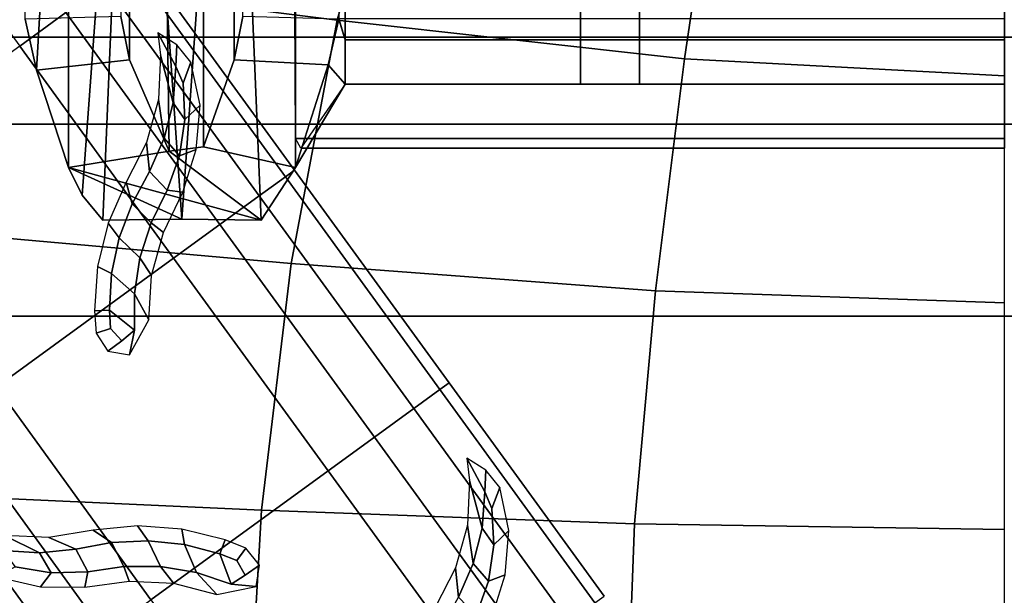
# Model space of a CAD drawing. Units: inches. Extents: x -13.9 to 12.9, y -14.4 to 12.
# Drawn here: x -3.7 to -0.5, y 2.9 to 4.8 of the extents above; entities that cross this region are included whole.
import ezdxf

# ---------------------------------------------------------------- set-up
doc = ezdxf.new("R2010")
doc.units = ezdxf.units.IN
doc.header["$MEASUREMENT"] = 0
for name, color, linetype in [('Knoll Seating Chair Arm', 2, 'Continuous'), ('Knoll Seating Chair Base', 2, 'Continuous'), ('Knoll Seating Chair Cushion', 2, 'Continuous')]:
    doc.layers.add(name, color=color, linetype=linetype)

msp = doc.modelspace()

# ---------------------------------------------------------------- linework, layer by layer
at = {"layer": 'Knoll Seating Chair Arm'}
for points in [[(-0.4502, 4.3962, 11.1933), (-2.8202, 4.3962, 11.1933), (-2.8336, 7.0516, 11.286), (-0.4502, 7.4154, 11.2987)], [(-2.6549, 7.3284, 11.6216), (-2.6549, 4.5774, 11.5976), (-2.821, 4.2984, 11.1868), (-2.821, 6.6442, 11.2718)], [(-2.6549, 4.7258, 11.9593), (-2.6549, 7.3284, 11.9366), (-2.676, 6.4535, 12.3281), (-2.6761, 4.7941, 12.2795)], [(-2.6549, 7.3284, 11.6216), (-2.6549, 7.3284, 11.9366), (-2.6549, 4.7258, 11.9593), (-2.6549, 4.5774, 11.5976)], [(-0.4502, 7.3284, 11.9366), (-0.4502, 4.7258, 11.9593), (-2.6549, 4.7258, 11.9593), (-2.6549, 7.3284, 11.9366)], [(-0.4502, 7.3284, 11.6216), (-2.6549, 7.3284, 11.6216), (-2.6549, 4.5774, 11.5976), (-0.4502, 4.5774, 11.5976)], [(-1.8675, 4.5774, 11.5976), (-1.8675, 4.7258, 11.9593), (-1.8675, 7.3284, 11.9366), (-1.8675, 7.3284, 11.6216)], [(-1.6707, 4.5774, 11.5976), (-1.6707, 7.3284, 11.6216), (-1.6707, 7.3284, 11.9366), (-1.6707, 4.7258, 11.9593)], [(-2.9355, 4.1228, 10.9957), (-3.0348, 6.4994, 11.0121), (-2.821, 6.6442, 11.2718), (-2.821, 4.2984, 11.1868)], [(-3.6866, 4.6236, 11.7129), (-3.7244, 4.7941, 12.2795), (-3.7244, 6.4531, 12.3374), (-3.5794, 6.4906, 11.2634)], [(-3.5794, 6.4906, 11.2634), (-3.5794, 4.2984, 11.1868), (-3.6866, 4.6236, 11.7129)], [(-3.534, 4.2065, 11.0815), (-3.5794, 4.2984, 11.1868), (-3.5794, 6.4906, 11.2634), (-3.3654, 6.4994, 11.012)], [(-3.3654, 6.4994, 11.012), (-3.4649, 4.1228, 10.9957), (-3.534, 4.2065, 11.0815)], [(-3.3654, 6.4994, 11.012), (-3.2002, 4.1263, 10.8935), (-3.4649, 4.1228, 10.9957)], [(-3.2429, 4.353, 11.2804), (-3.2718, 6.4876, 11.3492), (-3.3767, 6.4695, 11.8703), (-3.3752, 4.6586, 11.7956)], [(-3.0348, 6.4994, 11.0121), (-3.2002, 4.1263, 10.8935), (-3.3654, 6.4994, 11.012)], [(-3.1286, 4.3674, 11.2751), (-3.1286, 6.4876, 11.3492), (-3.2718, 6.4876, 11.3492), (-3.2429, 4.353, 11.2804)], [(-3.2002, 4.1263, 10.8935), (-3.0348, 6.4994, 11.0121), (-2.9355, 4.1228, 10.9957)], [(-3.1286, 6.4876, 11.3492), (-3.1286, 4.3674, 11.2751), (-3.0252, 4.6586, 11.7955), (-3.0237, 6.4695, 11.8703)], [(-3.3767, 6.4695, 11.8703), (-3.4041, 6.4509, 12.4011), (-3.4041, 4.8038, 12.3436), (-3.3752, 4.6586, 11.7956)], [(-3.0252, 4.6586, 11.7955), (-2.9963, 4.8038, 12.3436), (-2.9963, 6.4509, 12.4011), (-3.0237, 6.4695, 11.8703)], [(-3.3752, 4.6586, 11.7956), (-3.4041, 4.8038, 12.3436), (-3.7244, 4.7941, 12.2795), (-3.6866, 4.6236, 11.7129)], [(-3.0252, 4.6586, 11.7955), (-2.7112, 4.6417, 11.7338), (-2.6761, 4.7941, 12.2795), (-2.9963, 4.8038, 12.3436)], [(-2.6549, 4.5774, 11.5976), (-2.6549, 4.7258, 11.9593), (-2.6761, 4.7941, 12.2795), (-2.7112, 4.6417, 11.7338)], [(-2.6549, 4.7258, 11.9593), (-0.4502, 4.7258, 11.9593), (-0.4502, 4.7953, 12.2393), (-2.6761, 4.7953, 12.2393)], [(-1.8675, 4.5774, 11.5976), (-1.6707, 4.5774, 11.5976), (-1.6707, 4.7258, 11.9593), (-1.8675, 4.7258, 11.9593)], [(-3.5794, 4.2984, 11.1868), (-3.2429, 4.353, 11.2804), (-3.3752, 4.6586, 11.7956), (-3.6866, 4.6236, 11.7129)], [(-3.1286, 4.3674, 11.2751), (-2.821, 4.2984, 11.1868), (-2.7112, 4.6417, 11.7338), (-3.0252, 4.6586, 11.7955)], [(-2.7112, 4.6417, 11.7338), (-2.821, 4.2984, 11.1868), (-2.6549, 4.5774, 11.5976)], [(-2.8029, 4.3634, 11.2563), (-0.4502, 4.3634, 11.2563), (-0.4502, 4.5774, 11.5976), (-2.6549, 4.5774, 11.5976)], [(-2.8202, 4.3962, 11.1933), (-0.4502, 4.3962, 11.1933), (-0.4502, 4.3634, 11.2563), (-2.8029, 4.3634, 11.2563)], [(-2.9355, 4.1228, 10.9957), (-3.2429, 4.353, 11.2804), (-3.2429, 4.353, 11.2804), (-3.5794, 4.2984, 11.1868)], [(-3.2429, 4.353, 11.2804), (-2.9355, 4.1228, 10.9957), (-2.821, 4.2984, 11.1868), (-3.1286, 4.3674, 11.2751)], [(-3.4649, 4.1228, 10.9957), (-3.2002, 4.1263, 10.8935), (-3.5794, 4.2984, 11.1868), (-3.534, 4.2065, 11.0815)], [(-3.2002, 4.1263, 10.8935), (-2.9355, 4.1228, 10.9957), (-3.5794, 4.2984, 11.1868)]]:
    msp.add_3dface(points, dxfattribs=at)
at = {"layer": 'Knoll Seating Chair Base', "linetype": 'Continuous'}
for points in [[(-4.3587, 5.5527, 4.8445), (-3.7428, 4.7049, 5.0805), (-3.588, 4.8174, 5.0424), (-4.2039, 5.6651, 4.8064)], [(-7.0339, 5.0448, 12.2428), (-7.273, 4.4431, 12.2734), (6.3726, 4.4431, 12.2734), (6.1334, 5.0448, 12.2428)], [(-3.4567, 4.9127, 4.934), (-2.9419, 4.2041, 5.0439), (-2.8542, 4.2678, 4.8817), (-3.369, 4.9764, 4.7718)], [(-3.369, 4.9764, 4.7718), (-2.8542, 4.2678, 4.8817), (-2.8234, 4.2901, 4.6903), (-3.3383, 4.9988, 4.5805)], [(-2.8234, 4.2901, 4.6903), (-2.8234, 4.2901, 3.8747), (-3.3383, 4.9988, 3.7649), (-3.3383, 4.9988, 4.5805)], [(-3.588, 4.8174, 5.0424), (-3.0731, 4.1087, 5.1523), (-2.9419, 4.2041, 5.0439), (-3.4567, 4.9127, 4.934)], [(-3.7428, 4.7049, 5.0805), (-3.2279, 3.9962, 5.1903), (-3.0731, 4.1087, 5.1523), (-3.588, 4.8174, 5.0424)], [(-3.2172, 4.7093, 4.8064), (-3.2803, 4.7485, 4.9011), (-3.2202, 4.6368, 5.0308), (-3.2172, 4.7093, 4.8064)], [(-3.2803, 4.7485, 4.9011), (-3.2715, 4.6744, 4.9557), (-3.2297, 4.5151, 5.1124), (-3.2202, 4.6368, 5.0308)], [(3.8805, 4.7348, 13.2659), (3.8805, 4.7348, 12.7147), (-4.7809, 4.7348, 12.7147), (-4.7809, 4.7348, 13.2659)], [(-4.7809, -6.3439, 12.7147), (-4.7809, 4.7348, 12.7147), (3.8805, 4.7348, 12.7147), (3.8805, -6.3439, 12.7147)], [(-3.1706, 4.6514, 4.788), (-3.2172, 4.7093, 4.8064), (-3.2202, 4.6368, 5.0308), (-3.1966, 4.5808, 5.0478)], [(-3.7428, 4.7049, 5.0805), (-4.3356, 4.2742, 5.0805), (-3.8207, 3.5655, 5.1903), (-3.2279, 3.9962, 5.1903)], [(-3.2715, 4.6744, 4.9557), (-3.2786, 4.5256, 5.0668), (-3.2594, 4.3967, 5.1755), (-3.2297, 4.5151, 5.1124)], [(-3.1397, 4.507, 4.9434), (-3.1706, 4.6514, 4.788), (-3.1966, 4.5808, 5.0478), (-3.1904, 4.4589, 5.1134)], [(-3.1966, 4.5808, 5.0478), (-3.2202, 4.6368, 5.0308), (-3.2297, 4.5151, 5.1124), (-3.1904, 4.4589, 5.1134)], [(-3.2786, 4.5256, 5.0668), (-3.3182, 4.382, 5.1446), (-3.3086, 4.2849, 5.2185), (-3.2594, 4.3967, 5.1755)], [(-3.2297, 4.5151, 5.1124), (-3.2594, 4.3967, 5.1755), (-3.2084, 4.3382, 5.1718), (-3.1904, 4.4589, 5.1134)], [(-3.1397, 4.507, 4.9434), (-3.1904, 4.4589, 5.1134), (-3.2084, 4.3382, 5.1718), (-3.1526, 4.3586, 5.0643)], [(-7.273, 4.4431, 12.2734), (-7.3597, 3.8015, 12.306), (6.4592, 3.8015, 12.306), (6.3726, 4.4431, 12.2734)], [(-3.3182, 4.382, 5.1446), (-3.3867, 4.2496, 5.1765), (-3.3671, 4.1776, 5.2386), (-3.3086, 4.2849, 5.2185)], [(-3.2594, 4.3967, 5.1755), (-3.3086, 4.2849, 5.2185), (-3.2495, 4.2233, 5.215), (-3.2084, 4.3382, 5.1718)], [(-3.1526, 4.3586, 5.0643), (-3.2084, 4.3382, 5.1718), (-3.2495, 4.2233, 5.215), (-3.1976, 4.2166, 5.1444)], [(-3.2495, 4.2233, 5.215), (-3.3086, 4.2849, 5.2185), (-3.3671, 4.1776, 5.2386), (-3.3032, 4.1135, 5.2373)], [(-2.8542, 4.2678, 4.8817), (-2.3373, 3.5564, 4.9598), (-2.3065, 3.5787, 4.7685), (-2.8234, 4.2901, 4.6903)], [(-2.3065, 3.5787, 4.7685), (-2.3065, 3.5787, 3.9529), (-2.8234, 4.2901, 3.8747), (-2.8234, 4.2901, 4.6903)], [(-3.3867, 4.2496, 5.1765), (-3.4468, 4.1131, 5.1903), (-3.4101, 4.0633, 5.2403), (-3.3671, 4.1776, 5.2386)], [(-2.9419, 4.2041, 5.0439), (-2.425, 3.4927, 5.1221), (-2.3373, 3.5564, 4.9598), (-2.8542, 4.2678, 4.8817)], [(-3.1976, 4.2166, 5.1444), (-3.2495, 4.2233, 5.215), (-3.3032, 4.1135, 5.2373), (-3.262, 4.082, 5.176)], [(-3.0731, 4.1087, 5.1523), (-2.5562, 3.3973, 5.2304), (-2.425, 3.4927, 5.1221), (-2.9419, 4.2041, 5.0439)], [(-3.3032, 4.1135, 5.2373), (-3.3671, 4.1776, 5.2386), (-3.4101, 4.0633, 5.2403), (-3.3407, 3.9973, 5.2403)], [(-3.4468, 4.1131, 5.1903), (-3.4824, 3.9683, 5.1903), (-3.4354, 3.9439, 5.2403), (-3.4101, 4.0633, 5.2403)], [(-3.262, 4.082, 5.176), (-3.3032, 4.1135, 5.2373), (-3.3407, 3.9973, 5.2403), (-3.3017, 3.9383, 5.1903)], [(-3.2279, 3.9962, 5.1903), (-2.711, 3.2848, 5.2685), (-2.5562, 3.3973, 5.2304), (-3.0731, 4.1087, 5.1523)], [(-3.3407, 3.9973, 5.2403), (-3.4101, 4.0633, 5.2403), (-3.4354, 3.9439, 5.2403), (-3.3594, 3.8766, 5.2403)], [(-3.2279, 3.9962, 5.1903), (-3.8207, 3.5655, 5.1903), (-3.3039, 2.8541, 5.2685), (-2.711, 3.2848, 5.2685)], [(-3.3017, 3.9383, 5.1903), (-3.3407, 3.9973, 5.2403), (-3.3594, 3.8766, 5.2403), (-3.3109, 3.7896, 5.1903)], [(-3.4824, 3.9683, 5.1903), (-3.4923, 3.8196, 5.1903), (-3.4424, 3.8219, 5.2403), (-3.4354, 3.9439, 5.2403)], [(-3.3594, 3.8766, 5.2403), (-3.4354, 3.9439, 5.2403), (-3.4424, 3.8219, 5.2403), (-3.3583, 3.7547, 5.2403)], [(-3.3109, 3.7896, 5.1903), (-3.3594, 3.8766, 5.2403), (-3.3583, 3.7547, 5.2403), (-3.3761, 3.6725, 5.1903)], [(-3.4923, 3.8196, 5.1903), (-3.4874, 3.7451, 5.1903), (-3.4389, 3.7609, 5.2403), (-3.4424, 3.8219, 5.2403)], [(-3.4014, 3.7199, 5.2403), (-3.3583, 3.7547, 5.2403), (-3.4424, 3.8219, 5.2403), (-3.4389, 3.7609, 5.2403)], [(-7.3597, 3.8015, 12.306), (-7.5621, 2.3997, 12.3373), (6.6617, 2.3997, 12.3373), (6.4592, 3.8015, 12.306)], [(-3.4874, 3.7451, 5.1903), (-3.4477, 3.6844, 5.1903), (-3.4014, 3.7199, 5.2403), (-3.4389, 3.7609, 5.2403)], [(-3.4477, 3.6844, 5.1903), (-3.3761, 3.6725, 5.1903), (-3.3583, 3.7547, 5.2403), (-3.4014, 3.7199, 5.2403)], [(-3.4587, 2.7417, 5.2304), (-3.3039, 2.8541, 5.2685), (-3.8207, 3.5655, 5.1903), (-3.9755, 3.4531, 5.1523)], [(-2.425, 3.4927, 5.1221), (-1.9068, 2.7794, 5.1684), (-1.8191, 2.8431, 5.0062), (-2.3373, 3.5564, 4.9598)], [(-2.3373, 3.5564, 4.9598), (-1.8191, 2.8431, 5.0062), (-1.7883, 2.8655, 4.8149), (-2.3065, 3.5787, 4.7685)], [(-1.7883, 2.8655, 4.8149), (-1.7883, 2.8655, 3.9993), (-2.3065, 3.5787, 3.9529), (-2.3065, 3.5787, 4.7685)], [(-2.5562, 3.3973, 5.2304), (-2.038, 2.6841, 5.2768), (-1.9068, 2.7794, 5.1684), (-2.425, 3.4927, 5.1221)], [(-3.5899, 2.6463, 5.1221), (-3.4587, 2.7417, 5.2304), (-3.9755, 3.4531, 5.1523), (-4.1068, 3.3577, 5.0439)], [(-2.711, 3.2848, 5.2685), (-2.1928, 2.5716, 5.3149), (-2.038, 2.6841, 5.2768), (-2.5562, 3.3973, 5.2304)], [(-3.6776, 2.5826, 4.9598), (-3.5899, 2.6463, 5.1221), (-4.1068, 3.3577, 5.0439), (-4.1944, 3.294, 4.8817)], [(-2.1841, 3.2873, 4.9309), (-2.2472, 3.3266, 5.0257), (-2.1871, 3.2149, 5.1554), (-2.1841, 3.2873, 4.9309)], [(-2.2472, 3.3266, 5.0257), (-2.2384, 3.2525, 5.0802), (-2.1966, 3.0932, 5.2369), (-2.1871, 3.2149, 5.1554)], [(-3.7084, 2.5602, 4.7685), (-3.6776, 2.5826, 4.9598), (-4.1944, 3.294, 4.8817), (-4.2252, 3.2716, 4.6903)], [(-4.2252, 3.2716, 3.8747), (-3.7084, 2.5602, 3.9529), (-3.7084, 2.5602, 4.7685), (-4.2252, 3.2716, 4.6903)], [(-2.711, 3.2848, 5.2685), (-3.3039, 2.8541, 5.2685), (-2.7857, 2.1409, 5.3149), (-2.1928, 2.5716, 5.3149)], [(-2.1375, 3.2295, 4.9125), (-2.1841, 3.2873, 4.9309), (-2.1871, 3.2149, 5.1554), (-2.1636, 3.1588, 5.1723)], [(-2.2384, 3.2525, 5.0802), (-2.2455, 3.1037, 5.1913), (-2.2263, 2.9748, 5.3001), (-2.1966, 3.0932, 5.2369)], [(-2.1066, 3.0851, 5.0679), (-2.1375, 3.2295, 4.9125), (-2.1636, 3.1588, 5.1723), (-2.1573, 3.037, 5.2379)], [(-2.1636, 3.1588, 5.1723), (-2.1871, 3.2149, 5.1554), (-2.1966, 3.0932, 5.2369), (-2.1573, 3.037, 5.2379)], [(-3.6769, 3.0106, 5.2537), (-3.7936, 3.0686, 5.145), (-3.9373, 3.1078, 5.0339), (-3.7987, 3.0188, 5.1905)], [(-3.3133, 3.0509, 5.3185), (-3.3493, 3.1012, 5.2685), (-3.4976, 3.0862, 5.2547), (-3.4353, 3.0453, 5.3168)], [(-3.1919, 3.038, 5.3185), (-3.2006, 3.0902, 5.2685), (-3.3493, 3.1012, 5.2685), (-3.3133, 3.0509, 5.3185)], [(-2.2455, 3.1037, 5.1913), (-2.2851, 2.96, 5.2692), (-2.2756, 2.863, 5.343), (-2.2263, 2.9748, 5.3001)], [(-3.5554, 3.0228, 5.2966), (-3.6448, 3.0619, 5.2228), (-3.7936, 3.0686, 5.145), (-3.6769, 3.0106, 5.2537)], [(-3.4353, 3.0453, 5.3168), (-3.4976, 3.0862, 5.2547), (-3.6448, 3.0619, 5.2228), (-3.5554, 3.0228, 5.2966)], [(-3.0738, 3.007, 5.3185), (-3.0561, 3.0537, 5.2685), (-3.2006, 3.0902, 5.2685), (-3.1919, 3.038, 5.3185)], [(-2.1966, 3.0932, 5.2369), (-2.2263, 2.9748, 5.3001), (-2.1754, 2.9163, 5.2963), (-2.1573, 3.037, 5.2379)], [(-2.1066, 3.0851, 5.0679), (-2.1573, 3.037, 5.2379), (-2.1754, 2.9163, 5.2963), (-2.1195, 2.9367, 5.1888)], [(-3.4353, 3.0453, 5.3168), (-3.5554, 3.0228, 5.2966), (-3.5151, 2.9476, 5.2931), (-3.3941, 2.9647, 5.3155)], [(-3.3133, 3.0509, 5.3185), (-3.4353, 3.0453, 5.3168), (-3.3941, 2.9647, 5.3155), (-3.272, 2.9645, 5.3185)], [(-3.1919, 3.038, 5.3185), (-3.3133, 3.0509, 5.3185), (-3.272, 2.9645, 5.3185), (-3.1514, 2.9449, 5.3185)], [(-3.0738, 3.007, 5.3185), (-3.1919, 3.038, 5.3185), (-3.1514, 2.9449, 5.3185), (-3.0358, 2.9062, 5.3185)], [(-3.0168, 2.9848, 5.3185), (-2.9868, 3.0261, 5.2685), (-3.0561, 3.0537, 5.2685), (-3.0738, 3.007, 5.3185)], [(-3.6371, 2.944, 5.25), (-3.6769, 3.0106, 5.2537), (-3.7987, 3.0188, 5.1905), (-3.7575, 2.9641, 5.1915)], [(-3.5151, 2.9476, 5.2931), (-3.5554, 3.0228, 5.2966), (-3.6769, 3.0106, 5.2537), (-3.6371, 2.944, 5.25)], [(-3.0738, 3.007, 5.3185), (-3.0358, 2.9062, 5.3185), (-2.9893, 2.9365, 5.3185), (-3.0168, 2.9848, 5.3185)], [(-2.9893, 2.9365, 5.3185), (-2.9413, 2.9695, 5.2685), (-2.9868, 3.0261, 5.2685), (-3.0168, 2.9848, 5.3185)], [(-3.6371, 2.944, 5.25), (-3.7575, 2.9641, 5.1915), (-3.8188, 2.9308, 5.0216), (-3.6737, 2.8972, 5.1424)], [(-3.3941, 2.9647, 5.3155), (-3.5151, 2.9476, 5.2931), (-3.5247, 2.8961, 5.2226), (-3.3768, 2.9157, 5.2542)], [(-3.272, 2.9645, 5.3185), (-3.3941, 2.9647, 5.3155), (-3.3768, 2.9157, 5.2542), (-3.228, 2.9091, 5.2685)], [(-3.1514, 2.9449, 5.3185), (-3.272, 2.9645, 5.3185), (-3.228, 2.9091, 5.2685), (-3.0837, 2.8719, 5.2685)], [(-3.0358, 2.9062, 5.3185), (-2.9521, 2.8978, 5.2685), (-2.9413, 2.9695, 5.2685), (-2.9893, 2.9365, 5.3185)], [(-2.2263, 2.9748, 5.3001), (-2.2756, 2.863, 5.343), (-2.2164, 2.8014, 5.3395), (-2.1754, 2.9163, 5.2963)], [(-3.5151, 2.9476, 5.2931), (-3.6371, 2.944, 5.25), (-3.6737, 2.8972, 5.1424), (-3.5247, 2.8961, 5.2226)], [(-3.0358, 2.9062, 5.3185), (-3.1514, 2.9449, 5.3185), (-3.0837, 2.8719, 5.2685), (-2.9521, 2.8978, 5.2685)], [(-2.2851, 2.96, 5.2692), (-2.3537, 2.8276, 5.301), (-2.334, 2.7557, 5.3632), (-2.2756, 2.863, 5.343)], [(-2.1195, 2.9367, 5.1888), (-2.1754, 2.9163, 5.2963), (-2.2164, 2.8014, 5.3395), (-2.1645, 2.7947, 5.2689)]]:
    msp.add_3dface(points, dxfattribs=at)
at = {"layer": 'Knoll Seating Chair Cushion', "linetype": 'Continuous'}
for points in [[(-3.888, 4.9428, 16.7586), (-2.6814, 4.7916, 16.7129), (-2.4675, 5.5687, 16.693), (-3.5815, 5.7259, 16.7312)], [(-3.888, 4.9428, 16.7586), (-2.6814, 4.7916, 16.7129), (-2.4675, 5.5687, 16.693), (-3.5815, 5.7259, 16.7312)], [(-2.6814, 4.7916, 16.7129), (-1.5201, 4.6621, 16.6822), (-1.4059, 5.4281, 16.6677), (-2.4675, 5.5687, 16.693)], [(-2.6814, 4.7916, 16.7129), (-1.5201, 4.6621, 16.6822), (-1.4059, 5.4281, 16.6677), (-2.4675, 5.5687, 16.693)], [(-1.5201, 4.6621, 16.6822), (-0.4502, 4.6052, 16.6716), (-0.4502, 5.3642, 16.6585), (-1.4059, 5.4281, 16.6677)], [(-1.5201, 4.6621, 16.6822), (-0.4502, 4.6052, 16.6716), (-0.4502, 5.3642, 16.6585), (-1.4059, 5.4281, 16.6677)], [(-4.0784, 4.0887, 16.7943), (-2.8351, 3.9781, 16.7476), (-2.6814, 4.7916, 16.7129), (-3.888, 4.9428, 16.7586)], [(-4.0784, 4.0887, 16.7943), (-2.8351, 3.9781, 16.7476), (-2.6814, 4.7916, 16.7129), (-3.888, 4.9428, 16.7586)], [(-2.8351, 3.9781, 16.7476), (-1.6171, 3.8862, 16.7162), (-1.5201, 4.6621, 16.6822), (-2.6814, 4.7916, 16.7129)], [(-2.8351, 3.9781, 16.7476), (-1.6171, 3.8862, 16.7162), (-1.5201, 4.6621, 16.6822), (-2.6814, 4.7916, 16.7129)], [(-1.6171, 3.8862, 16.7162), (-0.4502, 3.8469, 16.7062), (-0.4502, 4.6052, 16.6716), (-1.5201, 4.6621, 16.6822)], [(-1.6171, 3.8862, 16.7162), (-0.4502, 3.8469, 16.7062), (-0.4502, 4.6052, 16.6716), (-1.5201, 4.6621, 16.6822)], [(-4.1889, 3.2103, 16.8318), (-2.9347, 3.1532, 16.7832), (-2.8351, 3.9781, 16.7476), (-4.0784, 4.0887, 16.7943)], [(-4.1889, 3.2103, 16.8318), (-2.9347, 3.1532, 16.7832), (-2.8351, 3.9781, 16.7476), (-4.0784, 4.0887, 16.7943)], [(-2.9347, 3.1532, 16.7832), (-1.6864, 3.1075, 16.7507), (-1.6171, 3.8862, 16.7162), (-2.8351, 3.9781, 16.7476)], [(-2.9347, 3.1532, 16.7832), (-1.6864, 3.1075, 16.7507), (-1.6171, 3.8862, 16.7162), (-2.8351, 3.9781, 16.7476)], [(-1.6864, 3.1075, 16.7507), (-0.4502, 3.0886, 16.7408), (-0.4502, 3.8469, 16.7062), (-1.6171, 3.8862, 16.7162)], [(-1.6864, 3.1075, 16.7507), (-0.4502, 3.0886, 16.7408), (-0.4502, 3.8469, 16.7062), (-1.6171, 3.8862, 16.7162)], [(-4.246, 2.3347, 16.8768), (-2.9813, 2.3324, 16.823), (-2.9347, 3.1532, 16.7832), (-4.1889, 3.2103, 16.8318)], [(-4.246, 2.3347, 16.8768), (-2.9813, 2.3324, 16.823), (-2.9347, 3.1532, 16.7832), (-4.1889, 3.2103, 16.8318)], [(-2.9813, 2.3324, 16.823), (-1.716, 2.3308, 16.7866), (-1.6864, 3.1075, 16.7507), (-2.9347, 3.1532, 16.7832)], [(-2.9813, 2.3324, 16.823), (-1.716, 2.3308, 16.7866), (-1.6864, 3.1075, 16.7507), (-2.9347, 3.1532, 16.7832)], [(-1.716, 2.3308, 16.7866), (-0.4502, 2.3303, 16.7755), (-0.4502, 3.0886, 16.7408), (-1.6864, 3.1075, 16.7507)], [(-1.716, 2.3308, 16.7866), (-0.4502, 2.3303, 16.7755), (-0.4502, 3.0886, 16.7408), (-1.6864, 3.1075, 16.7507)]]:
    msp.add_3dface(points, dxfattribs=at)

doc.saveas('drawing.dxf')
